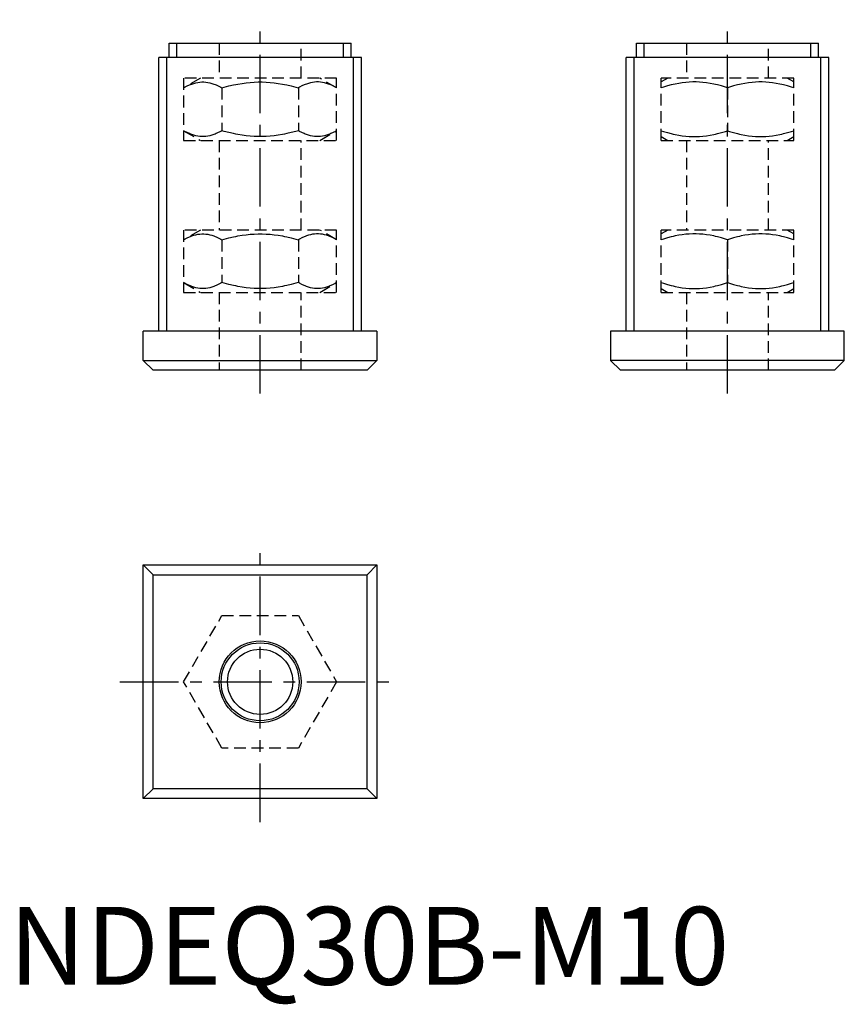
# Model space of a CAD drawing. Extents: x 1 to 107, y -3 to 124.
import ezdxf

# ---------------------------------------------------------------- set-up
doc = ezdxf.new("R2010")
doc.units = 0
doc.header["$LTSCALE"] = 6
doc.linetypes.add('CENTER', pattern=[2, 1.25, -0.25, 0.25, -0.25])
doc.linetypes.add('HIDDEN', pattern=[0.375, 0.25, -0.125])
doc.layers.get('0').update_dxf_attribs({"linetype": 'CONTINUOUS'})
for name, color, linetype in [('1', 1, 'CENTER'), ('2', 2, 'HIDDEN'), ('3', 3, 'CONTINUOUS')]:
    doc.layers.add(name, color=color, linetype=linetype)
doc.styles.add('STANDARD1', font='txt')

msp = doc.modelspace()

# ---------------------------------------------------------------- linework, layer by layer
for p, q in [((20.55, 120.89), (43.95, 120.89)), ((20.55, 119.04), (20.55, 120.89)), ((21.55, 119.04), (21.55, 120.89)), ((42.95, 119.04), (42.95, 120.89)), ((43.95, 119.04), (43.95, 120.89)), ((80.55, 120.89), (103.95, 120.89)), ((80.55, 119.04), (80.55, 120.89)), ((81.55, 119.04), (81.55, 120.89)), ((102.95, 119.04), (102.95, 120.89)), ((103.95, 119.04), (103.95, 120.89)), ((19.25, 83.89), (19.25, 119.04)), ((45.25, 119.04), (19.25, 119.04)), ((20.25, 83.89), (20.25, 119.04)), ((44.25, 83.89), (44.25, 119.04)), ((45.25, 83.89), (45.25, 119.04)), ((79.25, 83.89), (79.25, 119.04)), ((105.25, 119.04), (79.25, 119.04)), ((80.25, 83.89), (80.25, 119.04)), ((104.25, 83.89), (104.25, 119.04)), ((105.25, 83.89), (105.25, 119.04)), ((17.25, 80.14), (17.25, 83.89)), ((47.25, 83.89), (17.25, 83.89)), ((47.25, 83.89), (47.25, 80.14)), ((77.25, 83.89), (77.25, 80.14)), ((107.25, 83.89), (77.25, 83.89)), ((107.25, 80.14), (107.25, 83.89)), ((18.5, 78.89), (17.25, 80.14)), ((17.25, 80.14), (47.25, 80.14)), ((47.25, 80.14), (46, 78.89)), ((77.25, 80.14), (78.5, 78.89)), ((107.25, 80.14), (77.25, 80.14)), ((106, 78.89), (107.25, 80.14)), ((46, 78.89), (18.5, 78.89)), ((106, 78.89), (78.5, 78.89)), ((17.25, 53.89), (18.5, 52.64)), ((17.25, 23.89), (17.25, 53.89)), ((17.25, 53.89), (47.25, 53.89)), ((46, 52.64), (47.25, 53.89)), ((47.25, 53.89), (47.25, 23.89)), ((18.5, 52.64), (46, 52.64)), ((18.5, 25.14), (18.5, 52.64)), ((46, 25.14), (46, 52.64)), ((18.5, 25.14), (17.25, 23.89)), ((46, 25.14), (18.5, 25.14)), ((47.25, 23.89), (46, 25.14)), ((47.25, 23.89), (17.25, 23.89))]:
    msp.add_line(p, q)
for radius in [5.25, 4.19]:
    msp.add_circle((32.25, 38.89), radius)
at = {"layer": '1'}
for p, q in [((32.25, 75.89), (32.25, 123.89)), ((92.25, 75.89), (92.25, 123.89)), ((32.25, 20.89), (32.25, 56.89)), ((14.25, 38.89), (50.25, 38.89))]:
    msp.add_line(p, q, dxfattribs=at)
at = {"layer": '2'}
for p, q in [((27, 120.89), (27, 116.39)), ((37.5, 116.39), (37.5, 120.89)), ((87, 120.89), (87, 116.39)), ((97.5, 116.39), (97.5, 120.89)), ((24.6, 116.39), (22.43, 115.14)), ((22.43, 116.39), (22.43, 108.39)), ((42.06, 116.39), (22.43, 116.39)), ((42.06, 115.14), (39.9, 116.39)), ((42.06, 108.39), (42.06, 116.39)), ((84.6, 116.39), (83.75, 115.9)), ((83.75, 108.39), (83.75, 116.39)), ((100.75, 116.39), (83.75, 116.39)), ((100.75, 115.9), (99.9, 116.39)), ((100.75, 108.39), (100.75, 116.39)), ((27.34, 115.14), (27.34, 109.64)), ((37.16, 115.14), (37.16, 109.64)), ((92.25, 115.14), (92.25, 109.64)), ((22.43, 109.64), (24.6, 108.39)), ((39.9, 108.39), (42.06, 109.64)), ((83.75, 108.88), (84.6, 108.39)), ((99.9, 108.39), (100.75, 108.88)), ((22.43, 108.39), (42.06, 108.39)), ((27, 108.39), (27, 96.89)), ((37.5, 96.89), (37.5, 108.39)), ((83.75, 108.39), (100.75, 108.39)), ((87, 108.39), (87, 96.89)), ((97.5, 96.89), (97.5, 108.39)), ((24.6, 96.89), (22.43, 95.64)), ((22.43, 96.89), (22.43, 88.89)), ((42.06, 96.89), (22.43, 96.89)), ((42.06, 95.64), (39.9, 96.89)), ((42.06, 88.89), (42.06, 96.89)), ((84.6, 96.89), (83.75, 96.4)), ((83.75, 88.89), (83.75, 96.89)), ((100.75, 96.89), (83.75, 96.89)), ((100.75, 96.4), (99.9, 96.89)), ((100.75, 88.89), (100.75, 96.89)), ((27.34, 95.64), (27.34, 90.14)), ((37.16, 95.64), (37.16, 90.14)), ((92.25, 95.64), (92.25, 90.14)), ((22.43, 90.14), (24.6, 88.89)), ((39.9, 88.89), (42.06, 90.14)), ((22.43, 88.89), (42.06, 88.89)), ((27, 88.89), (27, 78.89)), ((37.5, 78.89), (37.5, 88.89)), ((83.75, 89.38), (84.6, 88.89)), ((83.75, 88.89), (100.75, 88.89)), ((87, 88.89), (87, 78.89)), ((97.5, 78.89), (97.5, 88.89)), ((99.9, 88.89), (100.75, 89.38)), ((22.43, 38.89), (27.34, 47.39)), ((27.34, 47.39), (37.16, 47.39)), ((37.16, 47.39), (42.06, 38.89)), ((27.34, 30.39), (22.43, 38.89)), ((42.06, 38.89), (37.16, 30.39)), ((37.16, 30.39), (27.34, 30.39))]:
    msp.add_line(p, q, dxfattribs=at)
for points in [[(22.43, 115.14), (22.59, 115.23), (22.89, 115.39), (23.18, 115.52), (23.32, 115.58), (23.46, 115.63), (23.73, 115.72), (23.99, 115.79), (24.25, 115.85), (24.51, 115.88), (24.76, 115.9), (24.89, 115.9), (25.01, 115.9), (25.27, 115.88), (25.52, 115.85), (25.78, 115.79), (26.05, 115.72), (26.32, 115.63), (26.46, 115.58), (26.6, 115.52), (26.88, 115.39), (27.19, 115.23), (27.34, 115.14)], [(27.34, 115.14), (27.65, 115.23), (28.25, 115.39), (28.83, 115.52), (29.11, 115.58), (29.39, 115.63), (29.93, 115.72), (30.46, 115.79), (30.98, 115.85), (31.49, 115.88), (32, 115.9), (32.25, 115.9), (32.5, 115.9), (33.01, 115.88), (33.52, 115.85), (34.04, 115.79), (34.57, 115.72), (35.11, 115.63), (35.39, 115.58), (35.67, 115.52), (36.24, 115.39), (36.84, 115.23), (37.16, 115.14)], [(42.06, 115.14), (41.91, 115.23), (41.61, 115.39), (41.32, 115.52), (41.18, 115.58), (41.04, 115.63), (40.77, 115.72), (40.51, 115.79), (40.25, 115.85), (39.99, 115.88), (39.74, 115.9), (39.61, 115.9), (39.48, 115.9), (39.23, 115.88), (38.97, 115.85), (38.71, 115.79), (38.45, 115.72), (38.18, 115.63), (38.04, 115.58), (37.9, 115.52), (37.61, 115.39), (37.31, 115.23), (37.16, 115.14)], [(92.25, 115.14), (91.98, 115.23), (91.46, 115.39), (90.96, 115.52), (90.72, 115.58), (90.48, 115.63), (90.01, 115.72), (89.55, 115.79), (89.1, 115.85), (88.66, 115.88), (88.22, 115.9), (88, 115.9), (87.78, 115.9), (87.34, 115.88), (86.9, 115.85), (86.45, 115.79), (85.99, 115.72), (85.52, 115.63), (85.28, 115.58), (85.04, 115.52), (84.54, 115.39), (84.02, 115.23), (83.75, 115.14)], [(100.75, 115.14), (100.48, 115.23), (99.96, 115.39), (99.46, 115.52), (99.22, 115.58), (98.98, 115.63), (98.51, 115.72), (98.05, 115.79), (97.6, 115.85), (97.16, 115.88), (96.72, 115.9), (96.5, 115.9), (96.28, 115.9), (95.84, 115.88), (95.4, 115.85), (94.95, 115.79), (94.49, 115.72), (94.02, 115.63), (93.78, 115.58), (93.54, 115.52), (93.04, 115.39), (92.52, 115.23), (92.25, 115.14)], [(27.34, 109.64), (27.19, 109.55), (26.88, 109.4), (26.6, 109.27), (26.46, 109.21), (26.32, 109.15), (26.05, 109.06), (25.78, 108.99), (25.52, 108.94), (25.27, 108.9), (25.01, 108.89), (24.89, 108.88), (24.76, 108.89), (24.51, 108.9), (24.25, 108.94), (23.99, 108.99), (23.73, 109.06), (23.46, 109.15), (23.32, 109.21), (23.18, 109.27), (22.89, 109.4), (22.59, 109.55), (22.43, 109.64)], [(37.16, 109.64), (36.84, 109.55), (36.24, 109.4), (35.67, 109.27), (35.39, 109.21), (35.11, 109.15), (34.57, 109.06), (34.04, 108.99), (33.52, 108.94), (33.01, 108.9), (32.5, 108.89), (32.25, 108.88), (32, 108.89), (31.49, 108.9), (30.98, 108.94), (30.46, 108.99), (29.93, 109.06), (29.39, 109.15), (29.11, 109.21), (28.83, 109.27), (28.25, 109.4), (27.65, 109.55), (27.34, 109.64)], [(42.06, 109.64), (41.91, 109.55), (41.61, 109.4), (41.32, 109.27), (41.18, 109.21), (41.04, 109.15), (40.77, 109.06), (40.51, 108.99), (40.25, 108.94), (39.99, 108.9), (39.74, 108.89), (39.61, 108.88), (39.48, 108.89), (39.23, 108.9), (38.97, 108.94), (38.71, 108.99), (38.45, 109.06), (38.18, 109.15), (38.04, 109.21), (37.9, 109.27), (37.61, 109.4), (37.31, 109.55), (37.16, 109.64)], [(83.75, 109.64), (84.02, 109.55), (84.54, 109.4), (85.04, 109.27), (85.28, 109.21), (85.52, 109.15), (85.99, 109.06), (86.45, 108.99), (86.9, 108.94), (87.34, 108.9), (87.78, 108.89), (88, 108.88), (88.22, 108.89), (88.66, 108.9), (89.1, 108.94), (89.55, 108.99), (90.01, 109.06), (90.48, 109.15), (90.72, 109.21), (90.96, 109.27), (91.46, 109.4), (91.98, 109.55), (92.25, 109.64)], [(92.25, 109.64), (92.52, 109.55), (93.04, 109.4), (93.54, 109.27), (93.78, 109.21), (94.02, 109.15), (94.49, 109.06), (94.95, 108.99), (95.4, 108.94), (95.84, 108.9), (96.28, 108.89), (96.5, 108.88), (96.72, 108.89), (97.16, 108.9), (97.6, 108.94), (98.05, 108.99), (98.51, 109.06), (98.98, 109.15), (99.22, 109.21), (99.46, 109.27), (99.96, 109.4), (100.48, 109.55), (100.75, 109.64)], [(22.43, 95.64), (22.59, 95.73), (22.89, 95.89), (23.18, 96.02), (23.32, 96.08), (23.46, 96.13), (23.73, 96.22), (23.99, 96.29), (24.25, 96.35), (24.51, 96.38), (24.76, 96.4), (24.89, 96.4), (25.01, 96.4), (25.27, 96.38), (25.52, 96.35), (25.78, 96.29), (26.05, 96.22), (26.32, 96.13), (26.46, 96.08), (26.6, 96.02), (26.88, 95.89), (27.19, 95.73), (27.34, 95.64)], [(27.34, 95.64), (27.65, 95.73), (28.25, 95.89), (28.83, 96.02), (29.11, 96.08), (29.39, 96.13), (29.93, 96.22), (30.46, 96.29), (30.98, 96.35), (31.49, 96.38), (32, 96.4), (32.25, 96.4), (32.5, 96.4), (33.01, 96.38), (33.52, 96.35), (34.04, 96.29), (34.57, 96.22), (35.11, 96.13), (35.39, 96.08), (35.67, 96.02), (36.24, 95.89), (36.84, 95.73), (37.16, 95.64)], [(42.06, 95.64), (41.91, 95.73), (41.61, 95.89), (41.32, 96.02), (41.18, 96.08), (41.04, 96.13), (40.77, 96.22), (40.51, 96.29), (40.25, 96.35), (39.99, 96.38), (39.74, 96.4), (39.61, 96.4), (39.48, 96.4), (39.23, 96.38), (38.97, 96.35), (38.71, 96.29), (38.45, 96.22), (38.18, 96.13), (38.04, 96.08), (37.9, 96.02), (37.61, 95.89), (37.31, 95.73), (37.16, 95.64)], [(92.25, 95.64), (91.98, 95.73), (91.46, 95.89), (90.96, 96.02), (90.72, 96.08), (90.48, 96.13), (90.01, 96.22), (89.55, 96.29), (89.1, 96.35), (88.66, 96.38), (88.22, 96.4), (88, 96.4), (87.78, 96.4), (87.34, 96.38), (86.9, 96.35), (86.45, 96.29), (85.99, 96.22), (85.52, 96.13), (85.28, 96.08), (85.04, 96.02), (84.54, 95.89), (84.02, 95.73), (83.75, 95.64)], [(100.75, 95.64), (100.48, 95.73), (99.96, 95.89), (99.46, 96.02), (99.22, 96.08), (98.98, 96.13), (98.51, 96.22), (98.05, 96.29), (97.6, 96.35), (97.16, 96.38), (96.72, 96.4), (96.5, 96.4), (96.28, 96.4), (95.84, 96.38), (95.4, 96.35), (94.95, 96.29), (94.49, 96.22), (94.02, 96.13), (93.78, 96.08), (93.54, 96.02), (93.04, 95.89), (92.52, 95.73), (92.25, 95.64)], [(27.34, 90.14), (27.19, 90.05), (26.88, 89.9), (26.6, 89.77), (26.46, 89.71), (26.32, 89.65), (26.05, 89.56), (25.78, 89.49), (25.52, 89.44), (25.27, 89.4), (25.01, 89.39), (24.89, 89.38), (24.76, 89.39), (24.51, 89.4), (24.25, 89.44), (23.99, 89.49), (23.73, 89.56), (23.46, 89.65), (23.32, 89.71), (23.18, 89.77), (22.89, 89.9), (22.59, 90.05), (22.43, 90.14)], [(37.16, 90.14), (36.84, 90.05), (36.24, 89.9), (35.67, 89.77), (35.39, 89.71), (35.11, 89.65), (34.57, 89.56), (34.04, 89.49), (33.52, 89.44), (33.01, 89.4), (32.5, 89.39), (32.25, 89.38), (32, 89.39), (31.49, 89.4), (30.98, 89.44), (30.46, 89.49), (29.93, 89.56), (29.39, 89.65), (29.11, 89.71), (28.83, 89.77), (28.25, 89.9), (27.65, 90.05), (27.34, 90.14)], [(42.06, 90.14), (41.91, 90.05), (41.61, 89.9), (41.32, 89.77), (41.18, 89.71), (41.04, 89.65), (40.77, 89.56), (40.51, 89.49), (40.25, 89.44), (39.99, 89.4), (39.74, 89.39), (39.61, 89.38), (39.48, 89.39), (39.23, 89.4), (38.97, 89.44), (38.71, 89.49), (38.45, 89.56), (38.18, 89.65), (38.04, 89.71), (37.9, 89.77), (37.61, 89.9), (37.31, 90.05), (37.16, 90.14)], [(83.75, 90.14), (84.02, 90.05), (84.54, 89.9), (85.04, 89.77), (85.28, 89.71), (85.52, 89.65), (85.99, 89.56), (86.45, 89.49), (86.9, 89.44), (87.34, 89.4), (87.78, 89.39), (88, 89.38), (88.22, 89.39), (88.66, 89.4), (89.1, 89.44), (89.55, 89.49), (90.01, 89.56), (90.48, 89.65), (90.72, 89.71), (90.96, 89.77), (91.46, 89.9), (91.98, 90.05), (92.25, 90.14)], [(92.25, 90.14), (92.52, 90.05), (93.04, 89.9), (93.54, 89.77), (93.78, 89.71), (94.02, 89.65), (94.49, 89.56), (94.95, 89.49), (95.4, 89.44), (95.84, 89.4), (96.28, 89.39), (96.5, 89.38), (96.72, 89.39), (97.16, 89.4), (97.6, 89.44), (98.05, 89.49), (98.51, 89.56), (98.98, 89.65), (99.22, 89.71), (99.46, 89.77), (99.96, 89.9), (100.48, 90.05), (100.75, 90.14)]]:
    msp.add_lwpolyline(points, dxfattribs=at)
at = {"layer": '3'}
msp.add_circle((32.25, 38.89), 5, dxfattribs=at)

# ---------------------------------------------------------------- texts
at = {"color": 3, "style": 'STANDARD1'}
msp.add_text('NDEQ30B-M10', height=10, dxfattribs=at).set_placement((0, 0))

doc.saveas('drawing.dxf')
